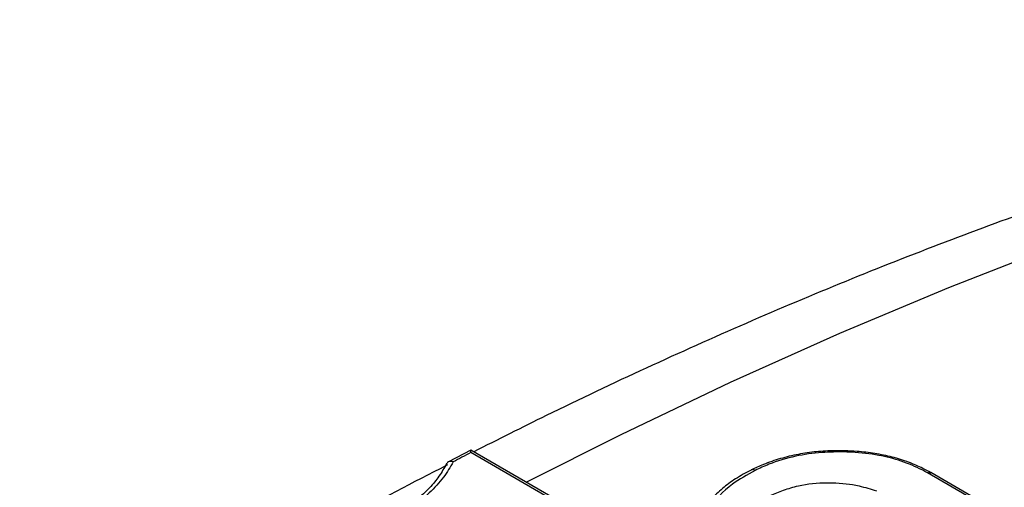
# Model space of a CAD drawing. Units: millimetres. Extents: x 998 to 42180, y 701 to 25562.
# Drawn here: x 8162 to 8262, y 12231 to 12278 of the extents above; entities that cross this region are included whole.
import ezdxf

# ---------------------------------------------------------------- set-up
doc = ezdxf.new("R2010")
doc.units = ezdxf.units.MM
doc.header["$LTSCALE"] = 100

msp = doc.modelspace()

# ---------------------------------------------------------------- linework, layer by layer
at = {"color": 7, "linetype": 'Continuous', "lineweight": 25}
for p, q in [((8207.6, 12234.53), (8205.34, 12233.341)), ((8228.824, 12222.283), (8207.608, 12234.531)), ((8229.237, 12221.805), (8207.611, 12234.289)), ((8269.256, 12223.315), (8253.788, 12232.245)), ((8269.599, 12223.326), (8254.124, 12232.259))]:
    msp.add_line(p, q, dxfattribs=at)
at = {"color": 7, "linetype": 'Continuous', "lineweight": 25, "flags": 128}
for points in [[(8213.224, 12231.289), (8222.808, 12236.125), (8233.885, 12241.416), (8244.934, 12246.372), (8255.95, 12250.99), (8266.924, 12255.268), (8277.85, 12259.202), (8288.722, 12262.79), (8299.532, 12266.031), (8310.273, 12268.922), (8320.94, 12271.46), (8331.526, 12273.646), (8342.023, 12275.477)], [(8207.611, 12234.289), (8207.389, 12234.173), (8207.166, 12234.056), (8206.943, 12233.939), (8206.72, 12233.821), (8206.498, 12233.704), (8206.275, 12233.587), (8206.052, 12233.469), (8205.829, 12233.351)]]:
    msp.add_lwpolyline(points, dxfattribs=at)
at = {"color": 7, "linetype": 'Continuous', "lineweight": 25}
for points, knots in [([(8341.599, 12278.043), (8339.229, 12277.716), (8333.663, 12276.948), (8324.823, 12275.396), (8315.094, 12273.443), (8305.3, 12271.188), (8295.45, 12268.647), (8285.548, 12265.815), (8275.6, 12262.697), (8265.612, 12259.294), (8255.588, 12255.608), (8245.535, 12251.641), (8235.457, 12247.397), (8225.36, 12242.869), (8216.174, 12238.537), (8210.353, 12235.596), (8207.905, 12234.36)], [0, 0, 0, 0, 0.054813, 0.128761, 0.202792, 0.276899, 0.351072, 0.425304, 0.499586, 0.573912, 0.648274, 0.722665, 0.79708, 0.871513, 0.94596, 1, 1, 1, 1]), ([(8207.611, 12234.289), (8207.611, 12234.291), (8207.611, 12234.343), (8207.611, 12234.452), (8207.608, 12234.544), (8207.605, 12234.527), (8207.604, 12234.525)], [0, 0, 0, 0, 0.007148, 0.365827, 0.918608, 1, 1, 1, 1]), ([(8245.433, 12234.464), (8245.099, 12234.469), (8244.129, 12234.484), (8242.534, 12234.399), (8240.681, 12234.13), (8238.891, 12233.691), (8237.291, 12233.154), (8236.379, 12232.722), (8235.978, 12232.532)], [0, 0, 0, 0, 0.093971, 0.273623, 0.454486, 0.645883, 0.844237, 1, 1, 1, 1]), ([(8245.463, 12234.352), (8244.671, 12234.351), (8242.945, 12234.348), (8240.301, 12233.934), (8238.059, 12233.275), (8236.817, 12232.703), (8236.359, 12232.493)], [0, 0, 0, 0, 0.23038, 0.502545, 0.816614, 1, 1, 1, 1]), ([(8245.463, 12234.352), (8245.462, 12234.357), (8245.46, 12234.378), (8245.452, 12234.434), (8245.442, 12234.48), (8245.434, 12234.467), (8245.433, 12234.466)], [0, 0, 0, 0, 0.055024, 0.293014, 0.914714, 1, 1, 1, 1]), ([(8254.107, 12232.262), (8253.852, 12232.403), (8253.171, 12232.779), (8251.889, 12233.342), (8250.248, 12233.856), (8248.479, 12234.22), (8246.859, 12234.41), (8245.845, 12234.451), (8245.433, 12234.467)], [0, 0, 0, 0, 0.11066, 0.294892, 0.489073, 0.680562, 0.870346, 1, 1, 1, 1]), ([(8253.788, 12232.245), (8253.61, 12232.341), (8252.799, 12232.783), (8251.228, 12233.464), (8248.786, 12234.081), (8246.83, 12234.297), (8245.693, 12234.343), (8245.463, 12234.352)], [0, 0, 0, 0, 0.079665, 0.363137, 0.627182, 0.924589, 1, 1, 1, 1]), ([(8205.265, 12233.038), (8205.22, 12233.016), (8201.802, 12231.306), (8195.007, 12227.663), (8184.886, 12222.092), (8174.771, 12216.228), (8164.668, 12210.114), (8154.581, 12203.744), (8144.516, 12197.124), (8134.477, 12190.256), (8124.47, 12183.145), (8114.498, 12175.794), (8104.568, 12168.207), (8094.683, 12160.388), (8084.849, 12152.342), (8075.07, 12144.072), (8065.35, 12135.583), (8055.695, 12126.879), (8046.109, 12117.964), (8036.597, 12108.844), (8027.163, 12099.523), (8017.811, 12090.005), (8008.547, 12080.295), (7999.375, 12070.398), (7990.298, 12060.32), (7981.322, 12050.065), (7972.451, 12039.639), (7963.688, 12029.046), (7955.039, 12018.292), (7946.507, 12007.382), (7938.097, 11996.322), (7929.813, 11985.117), (7921.658, 11973.773), (7913.636, 11962.295), (7905.753, 11950.689), (7898.01, 11938.961), (7890.413, 11927.117), (7882.964, 11915.162), (7875.668, 11903.103), (7868.529, 11890.945), (7861.548, 11878.694), (7854.731, 11866.357), (7848.081, 11853.939), (7841.6, 11841.447), (7835.292, 11828.886), (7829.16, 11816.263), (7823.207, 11803.585), (7817.436, 11790.857), (7811.851, 11778.085), (7806.453, 11765.276), (7801.246, 11752.437), (7796.232, 11739.572), (7791.414, 11726.69), (7786.794, 11713.795), (7782.375, 11700.895), (7778.158, 11687.995), (7774.147, 11675.102), (7770.343, 11662.223), (7766.748, 11649.362), (7763.365, 11636.528), (7760.194, 11623.725), (7757.292, 11611.185), (7755.316, 11602.042), (7754.31, 11597.152), (7754.129, 11596.269)], [0, 0, 0, 0, 0.0002218, 0.0168832, 0.0335449, 0.0502062, 0.0668666, 0.0835256, 0.1001827, 0.1168379, 0.1334906, 0.1501409, 0.1667885, 0.1834333, 0.2000753, 0.2167144, 0.2333507, 0.2499841, 0.2666147, 0.2832425, 0.2998676, 0.3164901, 0.33311, 0.3497276, 0.3663429, 0.382956, 0.3995671, 0.4161762, 0.4327836, 0.4493893, 0.4659935, 0.4825964, 0.499198, 0.5157986, 0.5323982, 0.5489971, 0.5655953, 0.5821931, 0.5987905, 0.6153877, 0.6319849, 0.6485822, 0.6651797, 0.6817776, 0.698376, 0.7149751, 0.731575, 0.7481758, 0.7647778, 0.781381, 0.7979856, 0.8145918, 0.8311997, 0.8478095, 0.8644212, 0.8810351, 0.8976512, 0.9142697, 0.9308908, 0.9475144, 0.9641408, 0.9807701, 0.9965273, 1, 1, 1, 1]), ([(8205.164, 12233.179), (8204.922, 12232.747), (8204.445, 12231.898), (8203.47, 12230.705), (8202.186, 12229.524), (8200.779, 12228.449), (8199.82, 12227.758), (8199.403, 12227.458)], [0, 0, 0, 0, 0.2057237, 0.4050356, 0.6161659, 0.833095, 1, 1, 1, 1]), ([(8205.829, 12233.351), (8205.525, 12232.828), (8204.894, 12231.743), (8203.214, 12229.93), (8201.479, 12228.624), (8200.349, 12227.807), (8200.201, 12227.7)], [0, 0, 0, 0, 0.254588, 0.528131, 0.937984, 1, 1, 1, 1]), ([(8205.829, 12233.351), (8205.827, 12233.352), (8205.769, 12233.373), (8205.632, 12233.405), (8205.435, 12233.392), (8205.264, 12233.313), (8205.201, 12233.215), (8205.174, 12233.172)], [0, 0, 0, 0, 0.008709, 0.215369, 0.501981, 0.780773, 1, 1, 1, 1]), ([(8235.962, 12232.522), (8235.424, 12232.237), (8234.371, 12231.677), (8233.026, 12230.657), (8231.817, 12229.502), (8230.738, 12228.155), (8229.883, 12226.622), (8229.204, 12224.949), (8228.86, 12223.65), (8228.731, 12222.93), (8228.716, 12222.848)], [0, 0, 0, 0, 0.1208, 0.236844, 0.356566, 0.501364, 0.646784, 0.797445, 0.977188, 1, 1, 1, 1]), ([(8236.359, 12232.493), (8236.352, 12232.496), (8236.311, 12232.519), (8236.206, 12232.561), (8236.069, 12232.581), (8235.992, 12232.537), (8235.963, 12232.52)], [0, 0, 0, 0, 0.043203, 0.291151, 0.735401, 1, 1, 1, 1]), ([(8236.359, 12232.493), (8235.567, 12232.045), (8233.614, 12230.94), (8231.871, 12229.054), (8230.724, 12227.148), (8229.839, 12225.04), (8229.488, 12223.237), (8229.267, 12221.975), (8229.237, 12221.805)], [0, 0, 0, 0, 0.16461, 0.406238, 0.544238, 0.682375, 0.957353, 1, 1, 1, 1]), ([(8253.788, 12232.245), (8253.795, 12232.248), (8253.818, 12232.259), (8253.9, 12232.29), (8254.017, 12232.31), (8254.09, 12232.268), (8254.119, 12232.25)], [0, 0, 0, 0, 0.054553, 0.180864, 0.670758, 1, 1, 1, 1]), ([(8237.805, 12229.888), (8237.834, 12229.902), (8238.295, 12230.115), (8239.222, 12230.508), (8241.076, 12231.061), (8242.833, 12231.258), (8244.916, 12231.234), (8246.679, 12231.038), (8248.058, 12230.599), (8248.631, 12230.416)], [0, 0, 0, 0, 0.010086, 0.160515, 0.310434, 0.56542, 0.611169, 0.838531, 1, 1, 1, 1])]:
    msp.add_open_spline(points, degree=3, knots=knots, dxfattribs=at)

doc.saveas('drawing.dxf')
